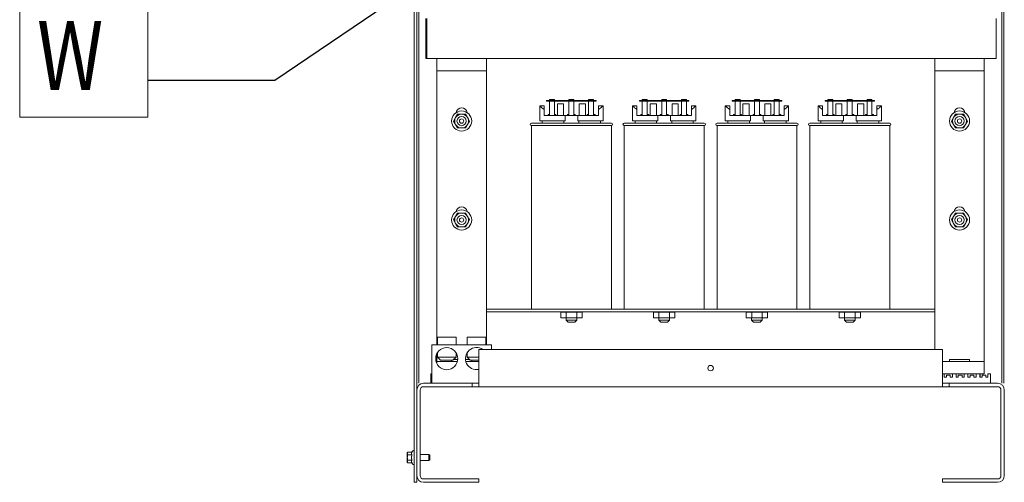
# Model space of a CAD drawing. Units: inches. Extents: x -64 to 287, y 46 to 257.
# Drawn here: x 109 to 149, y 107 to 126 of the extents above; entities that cross this region are included whole.
import ezdxf

# ---------------------------------------------------------------- set-up
doc = ezdxf.new("R2010")
doc.units = ezdxf.units.IN
doc.header["$MEASUREMENT"] = 0
doc.layers.add('balloon', color=7, linetype='Continuous')
doc.layers.add('DECALS', color=253, linetype='Continuous')
doc.layers.add('Visible (ANSI)', color=7, linetype='Continuous', lineweight=50)
doc.dimstyles.get("Standard").update_dxf_attribs({"dimtxt": 0.18, "dimasz": 0.18, "dimexe": 0.18, "dimexo": 0.0625, "dimgap": 0.09, "dimtad": 0, "dimtih": 1, "dimtoh": 1, "dimzin": 4, "dimdsep": 46, "dimtxsty": 'Standard', "dimcen": 0.09, "dimadec": 0, "dimazin": 1, "dimtfac": 1, "dimtofl": 0, "dimtmove": 0, "dimatfit": 3, "dimfxl": 1, "dimtolj": 1, "dimtzin": 0, "dimarcsym": 0})

msp = doc.modelspace()

# ---------------------------------------------------------------- linework, layer by layer
at = {"lineweight": 0}
for p, q in [((125.681, 125.571), (125.681, 123.956)), ((125.728, 125.571), (125.728, 123.956)), ((148.728, 123.956), (148.728, 125.571)), ((125.681, 123.956), (125.728, 123.956)), ((148.728, 123.956), (125.728, 123.956)), ((126.131, 123.956), (128.131, 123.956)), ((126.131, 123.956), (126.131, 123.456)), ((128.131, 123.456), (128.131, 123.956)), ((146.251, 123.956), (148.251, 123.956)), ((146.251, 123.956), (146.251, 123.456)), ((148.251, 123.456), (148.251, 123.956)), ((126.131, 123.456), (126.131, 122.956)), ((126.131, 123.456), (128.131, 123.456)), ((128.131, 122.956), (128.131, 123.456)), ((146.251, 123.456), (146.251, 122.956)), ((146.251, 123.456), (148.251, 123.456)), ((148.251, 122.956), (148.251, 123.456)), ((126.131, 122.956), (126.131, 112.389)), ((128.131, 112.389), (128.131, 122.956)), ((146.251, 122.956), (146.251, 112.207)), ((148.251, 112.207), (148.251, 122.956)), ((130.816, 122.264), (130.566, 122.264)), ((130.566, 122.264), (130.566, 122.224)), ((130.566, 122.224), (130.816, 122.224)), ((130.682, 122.264), (130.682, 122.304)), ((130.682, 122.304), (130.882, 122.304)), ((130.682, 121.647), (130.682, 122.224)), ((130.816, 122.224), (130.816, 122.264)), ((132.316, 122.264), (130.816, 122.264)), ((130.816, 122.224), (132.316, 122.224)), ((130.882, 122.264), (130.882, 122.304)), ((130.882, 122.224), (130.882, 121.647)), ((131.466, 122.304), (131.666, 122.304)), ((131.466, 122.264), (131.466, 122.304)), ((131.466, 121.647), (131.466, 122.224)), ((131.666, 122.264), (131.666, 122.304)), ((131.666, 122.224), (131.666, 121.647)), ((132.262, 122.264), (132.262, 122.304)), ((132.262, 122.304), (132.462, 122.304)), ((132.262, 121.647), (132.262, 122.224)), ((132.566, 122.264), (132.316, 122.264)), ((132.316, 122.264), (132.316, 122.224)), ((132.316, 122.224), (132.566, 122.224)), ((132.462, 122.264), (132.462, 122.304)), ((132.462, 122.224), (132.462, 121.647)), ((132.566, 122.224), (132.566, 122.264)), ((134.566, 122.264), (134.316, 122.264)), ((134.316, 122.264), (134.316, 122.224)), ((134.316, 122.224), (134.566, 122.224)), ((134.432, 122.264), (134.432, 122.304)), ((134.432, 122.304), (134.632, 122.304)), ((134.432, 121.647), (134.432, 122.224)), ((134.566, 122.224), (134.566, 122.264)), ((136.066, 122.264), (134.566, 122.264)), ((134.566, 122.224), (136.066, 122.224)), ((134.632, 122.264), (134.632, 122.304)), ((134.632, 122.224), (134.632, 121.647)), ((135.216, 122.304), (135.416, 122.304)), ((135.216, 122.264), (135.216, 122.304)), ((135.216, 121.647), (135.216, 122.224)), ((135.416, 122.264), (135.416, 122.304)), ((135.416, 122.224), (135.416, 121.647)), ((136.012, 122.264), (136.012, 122.304)), ((136.012, 122.304), (136.212, 122.304)), ((136.012, 121.647), (136.012, 122.224)), ((136.316, 122.264), (136.066, 122.264)), ((136.066, 122.264), (136.066, 122.224)), ((136.066, 122.224), (136.316, 122.224)), ((136.212, 122.264), (136.212, 122.304)), ((136.212, 122.224), (136.212, 121.647)), ((136.316, 122.224), (136.316, 122.264)), ((138.316, 122.264), (138.066, 122.264)), ((138.066, 122.264), (138.066, 122.224)), ((138.066, 122.224), (138.316, 122.224)), ((138.182, 122.264), (138.182, 122.304)), ((138.182, 122.304), (138.382, 122.304)), ((138.182, 121.647), (138.182, 122.224)), ((138.316, 122.224), (138.316, 122.264)), ((139.816, 122.264), (138.316, 122.264)), ((138.316, 122.224), (139.816, 122.224)), ((138.382, 122.264), (138.382, 122.304)), ((138.382, 122.224), (138.382, 121.647)), ((138.966, 122.304), (139.166, 122.304)), ((138.966, 122.264), (138.966, 122.304)), ((138.966, 121.647), (138.966, 122.224)), ((139.166, 122.264), (139.166, 122.304)), ((139.166, 122.224), (139.166, 121.647)), ((139.762, 122.264), (139.762, 122.304)), ((139.762, 122.304), (139.962, 122.304)), ((139.762, 121.647), (139.762, 122.224)), ((140.066, 122.264), (139.816, 122.264)), ((139.816, 122.264), (139.816, 122.224)), ((139.816, 122.224), (140.066, 122.224)), ((139.962, 122.264), (139.962, 122.304)), ((139.962, 122.224), (139.962, 121.647)), ((140.066, 122.224), (140.066, 122.264)), ((142.066, 122.264), (141.816, 122.264)), ((141.816, 122.264), (141.816, 122.224)), ((141.816, 122.224), (142.066, 122.224)), ((141.932, 122.264), (141.932, 122.304)), ((141.932, 122.304), (142.132, 122.304)), ((141.932, 121.647), (141.932, 122.224)), ((142.066, 122.224), (142.066, 122.264)), ((143.566, 122.264), (142.066, 122.264)), ((142.066, 122.224), (143.566, 122.224)), ((142.132, 122.264), (142.132, 122.304)), ((142.132, 122.224), (142.132, 121.647)), ((142.716, 122.304), (142.916, 122.304)), ((142.716, 122.264), (142.716, 122.304)), ((142.716, 121.647), (142.716, 122.224)), ((142.916, 122.264), (142.916, 122.304)), ((142.916, 122.224), (142.916, 121.647)), ((143.512, 122.264), (143.512, 122.304)), ((143.512, 122.304), (143.712, 122.304)), ((143.512, 121.647), (143.512, 122.224)), ((143.816, 122.264), (143.566, 122.264)), ((143.566, 122.264), (143.566, 122.224)), ((143.566, 122.224), (143.816, 122.224)), ((143.712, 122.264), (143.712, 122.304)), ((143.712, 122.224), (143.712, 121.647)), ((143.816, 122.224), (143.816, 122.264)), ((130.286, 121.437), (130.286, 122.037)), ((130.286, 122.037), (130.31, 122.037)), ((130.31, 122.037), (130.466, 122.037)), ((130.466, 122.037), (130.466, 121.897)), ((130.466, 121.647), (130.466, 121.897)), ((131, 121.647), (131, 122.124)), ((131.25, 122.124), (131, 122.124)), ((131.25, 121.647), (131.25, 122.124)), ((132.132, 122.124), (131.882, 122.124)), ((131.882, 121.647), (131.882, 122.124)), ((132.132, 121.647), (132.132, 122.124)), ((132.666, 122.037), (132.821, 122.037)), ((132.666, 121.897), (132.666, 122.037)), ((132.666, 121.647), (132.666, 121.897)), ((132.821, 122.037), (132.846, 122.037)), ((132.846, 121.437), (132.846, 122.037)), ((134.036, 121.437), (134.036, 122.037)), ((134.036, 122.037), (134.06, 122.037)), ((134.06, 122.037), (134.216, 122.037)), ((134.216, 122.037), (134.216, 121.897)), ((134.216, 121.647), (134.216, 121.897)), ((134.75, 121.647), (134.75, 122.124)), ((135, 122.124), (134.75, 122.124)), ((135, 121.647), (135, 122.124)), ((135.882, 122.124), (135.632, 122.124)), ((135.632, 121.647), (135.632, 122.124)), ((135.882, 121.647), (135.882, 122.124)), ((136.416, 122.037), (136.571, 122.037)), ((136.416, 121.897), (136.416, 122.037)), ((136.416, 121.647), (136.416, 121.897)), ((136.571, 122.037), (136.596, 122.037)), ((136.596, 121.437), (136.596, 122.037)), ((137.786, 121.437), (137.786, 122.037)), ((137.786, 122.037), (137.81, 122.037)), ((137.81, 122.037), (137.966, 122.037)), ((137.966, 122.037), (137.966, 121.897)), ((137.966, 121.647), (137.966, 121.897)), ((138.5, 121.647), (138.5, 122.124)), ((138.75, 122.124), (138.5, 122.124)), ((138.75, 121.647), (138.75, 122.124)), ((139.632, 122.124), (139.382, 122.124)), ((139.382, 121.647), (139.382, 122.124)), ((139.632, 121.647), (139.632, 122.124)), ((140.166, 122.037), (140.321, 122.037)), ((140.166, 121.897), (140.166, 122.037)), ((140.166, 121.647), (140.166, 121.897)), ((140.321, 122.037), (140.346, 122.037)), ((140.346, 121.437), (140.346, 122.037)), ((141.536, 121.437), (141.536, 122.037)), ((141.536, 122.037), (141.56, 122.037)), ((141.56, 122.037), (141.716, 122.037)), ((141.716, 122.037), (141.716, 121.897)), ((141.716, 121.647), (141.716, 121.897)), ((142.25, 121.647), (142.25, 122.124)), ((142.5, 122.124), (142.25, 122.124)), ((142.5, 121.647), (142.5, 122.124)), ((143.382, 122.124), (143.132, 122.124)), ((143.132, 121.647), (143.132, 122.124)), ((143.382, 121.647), (143.382, 122.124)), ((143.916, 122.037), (144.071, 122.037)), ((143.916, 121.897), (143.916, 122.037)), ((143.916, 121.647), (143.916, 121.897)), ((144.071, 122.037), (144.096, 122.037)), ((144.096, 121.437), (144.096, 122.037)), ((126.806, 121.428), (126.887, 121.569)), ((126.887, 121.288), (126.806, 121.428)), ((126.887, 121.569), (126.968, 121.709)), ((126.968, 121.709), (127.131, 121.709)), ((127.131, 121.709), (127.293, 121.709)), ((127.293, 121.709), (127.374, 121.569)), ((127.374, 121.569), (127.455, 121.428)), ((127.455, 121.428), (127.374, 121.288)), ((130.286, 121.437), (131.31, 121.437)), ((130.391, 121.347), (130.391, 121.437)), ((130.466, 121.647), (131.31, 121.647)), ((130.623, 121.697), (130.682, 121.697)), ((130.623, 121.697), (130.623, 121.647)), ((130.882, 121.697), (130.941, 121.697)), ((130.941, 121.647), (130.941, 121.697)), ((131.262, 121.347), (131.262, 121.437)), ((131.31, 121.647), (131.821, 121.647)), ((131.31, 121.437), (131.31, 121.647)), ((131.407, 121.697), (131.466, 121.697)), ((131.407, 121.697), (131.407, 121.647)), ((131.666, 121.697), (131.724, 121.697)), ((131.724, 121.647), (131.724, 121.697)), ((131.821, 121.647), (131.821, 121.437)), ((131.821, 121.647), (132.666, 121.647)), ((131.821, 121.437), (132.846, 121.437)), ((131.87, 121.437), (131.87, 121.347)), ((132.206, 121.697), (132.262, 121.697)), ((132.206, 121.697), (132.206, 121.647)), ((132.462, 121.697), (132.524, 121.697)), ((132.524, 121.647), (132.524, 121.697)), ((132.741, 121.347), (132.741, 121.437)), ((134.036, 121.437), (135.06, 121.437)), ((134.141, 121.347), (134.141, 121.437)), ((134.216, 121.647), (135.06, 121.647)), ((134.373, 121.697), (134.432, 121.697)), ((134.373, 121.697), (134.373, 121.647)), ((134.632, 121.697), (134.691, 121.697)), ((134.691, 121.647), (134.691, 121.697)), ((135.012, 121.347), (135.012, 121.437)), ((135.06, 121.647), (135.571, 121.647)), ((135.06, 121.437), (135.06, 121.647)), ((135.157, 121.697), (135.216, 121.697)), ((135.157, 121.697), (135.157, 121.647)), ((135.416, 121.697), (135.474, 121.697)), ((135.474, 121.647), (135.474, 121.697)), ((135.571, 121.647), (135.571, 121.437)), ((135.571, 121.647), (136.416, 121.647)), ((135.571, 121.437), (136.596, 121.437)), ((135.62, 121.437), (135.62, 121.347)), ((135.956, 121.697), (136.012, 121.697)), ((135.956, 121.697), (135.956, 121.647)), ((136.212, 121.697), (136.274, 121.697)), ((136.274, 121.647), (136.274, 121.697)), ((136.491, 121.347), (136.491, 121.437)), ((137.786, 121.437), (138.81, 121.437)), ((137.891, 121.347), (137.891, 121.437)), ((137.966, 121.647), (138.81, 121.647)), ((138.123, 121.697), (138.182, 121.697)), ((138.123, 121.697), (138.123, 121.647)), ((138.382, 121.697), (138.441, 121.697)), ((138.441, 121.647), (138.441, 121.697)), ((138.762, 121.347), (138.762, 121.437)), ((138.81, 121.647), (139.321, 121.647)), ((138.81, 121.437), (138.81, 121.647)), ((138.907, 121.697), (138.966, 121.697)), ((138.907, 121.697), (138.907, 121.647)), ((139.166, 121.697), (139.224, 121.697)), ((139.224, 121.647), (139.224, 121.697)), ((139.321, 121.647), (139.321, 121.437)), ((139.321, 121.647), (140.166, 121.647)), ((139.321, 121.437), (140.346, 121.437)), ((139.37, 121.437), (139.37, 121.347)), ((139.706, 121.697), (139.762, 121.697)), ((139.706, 121.697), (139.706, 121.647)), ((139.962, 121.697), (140.024, 121.697)), ((140.024, 121.647), (140.024, 121.697)), ((140.241, 121.347), (140.241, 121.437)), ((141.536, 121.437), (142.56, 121.437)), ((141.641, 121.347), (141.641, 121.437)), ((141.716, 121.647), (142.56, 121.647)), ((141.873, 121.697), (141.932, 121.697)), ((141.873, 121.697), (141.873, 121.647)), ((142.132, 121.697), (142.191, 121.697)), ((142.191, 121.647), (142.191, 121.697)), ((142.512, 121.347), (142.512, 121.437)), ((142.56, 121.647), (143.071, 121.647)), ((142.56, 121.437), (142.56, 121.647)), ((142.657, 121.697), (142.716, 121.697)), ((142.657, 121.697), (142.657, 121.647)), ((142.916, 121.697), (142.974, 121.697)), ((142.974, 121.647), (142.974, 121.697)), ((143.071, 121.647), (143.071, 121.437)), ((143.071, 121.647), (143.916, 121.647)), ((143.071, 121.437), (144.096, 121.437)), ((143.12, 121.437), (143.12, 121.347)), ((143.456, 121.697), (143.512, 121.697)), ((143.456, 121.697), (143.456, 121.647)), ((143.712, 121.697), (143.774, 121.697)), ((143.774, 121.647), (143.774, 121.697)), ((143.991, 121.347), (143.991, 121.437)), ((146.926, 121.428), (147.007, 121.569)), ((147.007, 121.288), (146.926, 121.428)), ((147.007, 121.569), (147.088, 121.709)), ((147.088, 121.709), (147.251, 121.709)), ((147.251, 121.709), (147.413, 121.709)), ((147.413, 121.709), (147.494, 121.569)), ((147.494, 121.569), (147.575, 121.428)), ((147.575, 121.428), (147.494, 121.288)), ((126.968, 121.147), (126.887, 121.288)), ((127.131, 121.147), (126.968, 121.147)), ((127.293, 121.147), (127.131, 121.147)), ((127.374, 121.288), (127.293, 121.147)), ((129.951, 121.347), (133.181, 121.347)), ((133.181, 121.247), (129.951, 121.247)), ((129.951, 121.247), (129.951, 113.827)), ((133.181, 121.247), (133.181, 113.827)), ((133.701, 121.347), (136.931, 121.347)), ((136.931, 121.247), (133.701, 121.247)), ((133.701, 121.247), (133.701, 113.827)), ((136.931, 121.247), (136.931, 113.827)), ((137.451, 121.347), (140.681, 121.347)), ((140.681, 121.247), (137.451, 121.247)), ((137.451, 121.247), (137.451, 113.827)), ((140.681, 121.247), (140.681, 113.827)), ((141.201, 121.347), (144.431, 121.347)), ((144.431, 121.247), (141.201, 121.247)), ((141.201, 121.247), (141.201, 113.827)), ((144.431, 121.247), (144.431, 113.827)), ((147.088, 121.147), (147.007, 121.288)), ((147.251, 121.147), (147.088, 121.147)), ((147.413, 121.147), (147.251, 121.147)), ((147.494, 121.288), (147.413, 121.147)), ((126.806, 117.428), (126.887, 117.569)), ((126.887, 117.288), (126.806, 117.428)), ((126.887, 117.569), (126.968, 117.709)), ((126.968, 117.709), (127.131, 117.709)), ((127.131, 117.709), (127.293, 117.709)), ((127.293, 117.709), (127.374, 117.569)), ((127.374, 117.569), (127.455, 117.428)), ((127.455, 117.428), (127.374, 117.288)), ((146.926, 117.428), (147.007, 117.569)), ((147.007, 117.288), (146.926, 117.428)), ((147.007, 117.569), (147.088, 117.709)), ((147.088, 117.709), (147.251, 117.709)), ((147.251, 117.709), (147.413, 117.709)), ((147.413, 117.709), (147.494, 117.569)), ((147.494, 117.569), (147.575, 117.428)), ((147.575, 117.428), (147.494, 117.288)), ((126.968, 117.147), (126.887, 117.288)), ((127.131, 117.147), (126.968, 117.147)), ((127.293, 117.147), (127.131, 117.147)), ((127.374, 117.288), (127.293, 117.147)), ((147.088, 117.147), (147.007, 117.288)), ((147.251, 117.147), (147.088, 117.147)), ((147.413, 117.147), (147.251, 117.147)), ((147.494, 117.288), (147.413, 117.147)), ((128.131, 113.827), (130.135, 113.827)), ((132.996, 113.827), (130.135, 113.827)), ((132.996, 113.827), (133.885, 113.827)), ((136.746, 113.827), (133.885, 113.827)), ((136.746, 113.827), (137.652, 113.827)), ((140.479, 113.827), (137.652, 113.827)), ((140.479, 113.827), (141.402, 113.827)), ((144.229, 113.827), (141.402, 113.827)), ((144.229, 113.827), (146.251, 113.827)), ((146.251, 113.722), (128.131, 113.722)), ((131.135, 113.702), (131.135, 113.469)), ((131.135, 113.702), (131.352, 113.702)), ((131.135, 113.469), (131.352, 113.469)), ((131.351, 113.702), (131.351, 113.722)), ((131.351, 113.469), (131.351, 113.377)), ((131.352, 113.702), (131.352, 113.469)), ((131.352, 113.702), (131.782, 113.702)), ((131.352, 113.469), (131.782, 113.469)), ((131.781, 113.702), (131.781, 113.722)), ((131.781, 113.469), (131.781, 113.377)), ((131.782, 113.702), (131.782, 113.469)), ((131.782, 113.702), (131.996, 113.702)), ((131.782, 113.469), (131.996, 113.469)), ((131.996, 113.702), (131.996, 113.469)), ((134.885, 113.702), (134.885, 113.469)), ((134.885, 113.702), (135.102, 113.702)), ((134.885, 113.469), (135.102, 113.469)), ((135.101, 113.702), (135.101, 113.722)), ((135.101, 113.469), (135.101, 113.377)), ((135.102, 113.702), (135.102, 113.469)), ((135.102, 113.702), (135.532, 113.702)), ((135.102, 113.469), (135.532, 113.469)), ((135.531, 113.702), (135.531, 113.722)), ((135.531, 113.469), (135.531, 113.377)), ((135.532, 113.702), (135.532, 113.469)), ((135.532, 113.702), (135.746, 113.702)), ((135.532, 113.469), (135.746, 113.469)), ((135.746, 113.702), (135.746, 113.469)), ((138.635, 113.702), (138.635, 113.469)), ((138.635, 113.702), (138.852, 113.702)), ((138.635, 113.469), (138.852, 113.469)), ((138.851, 113.702), (138.851, 113.722)), ((138.851, 113.469), (138.851, 113.377)), ((138.852, 113.702), (138.852, 113.469)), ((138.852, 113.702), (139.282, 113.702)), ((138.852, 113.469), (139.282, 113.469)), ((139.281, 113.702), (139.281, 113.722)), ((139.281, 113.469), (139.281, 113.377)), ((139.282, 113.702), (139.282, 113.469)), ((139.282, 113.702), (139.496, 113.702)), ((139.282, 113.469), (139.496, 113.469)), ((139.496, 113.702), (139.496, 113.469)), ((142.385, 113.702), (142.385, 113.469)), ((142.385, 113.702), (142.602, 113.702)), ((142.385, 113.469), (142.602, 113.469)), ((142.601, 113.702), (142.601, 113.722)), ((142.601, 113.469), (142.601, 113.377)), ((142.602, 113.702), (142.602, 113.469)), ((142.602, 113.702), (143.032, 113.702)), ((142.602, 113.469), (143.032, 113.469)), ((143.031, 113.702), (143.031, 113.722)), ((143.031, 113.469), (143.031, 113.377)), ((143.032, 113.702), (143.032, 113.469)), ((143.032, 113.702), (143.246, 113.702)), ((143.032, 113.469), (143.246, 113.469)), ((143.246, 113.702), (143.246, 113.469)), ((131.351, 113.377), (131.781, 113.377)), ((131.431, 113.297), (131.351, 113.377)), ((131.701, 113.297), (131.431, 113.297)), ((131.701, 113.297), (131.781, 113.377)), ((135.101, 113.377), (135.531, 113.377)), ((135.181, 113.297), (135.101, 113.377)), ((135.451, 113.297), (135.181, 113.297)), ((135.451, 113.297), (135.531, 113.377)), ((138.851, 113.377), (139.281, 113.377)), ((138.931, 113.297), (138.851, 113.377)), ((139.201, 113.297), (138.931, 113.297)), ((139.201, 113.297), (139.281, 113.377)), ((142.601, 113.377), (143.031, 113.377)), ((142.681, 113.297), (142.601, 113.377)), ((142.951, 113.297), (142.681, 113.297)), ((142.951, 113.297), (143.031, 113.377)), ((126.154, 112.699), (126.904, 112.699)), ((126.154, 112.389), (126.154, 112.699)), ((126.904, 112.389), (126.904, 112.699)), ((128.107, 112.699), (127.357, 112.699)), ((127.357, 112.389), (127.357, 112.699)), ((128.107, 112.389), (128.107, 112.699)), ((128.334, 112.389), (125.927, 112.389)), ((125.927, 112.389), (125.927, 110.827)), ((128.334, 112.389), (128.334, 112.192)), ((146.251, 112.207), (146.251, 112.192)), ((148.251, 111.707), (148.251, 112.207)), ((126.131, 112.028), (126.131, 111.707)), ((126.154, 112.069), (126.154, 111.889)), ((126.154, 111.889), (126.904, 111.889)), ((126.279, 111.764), (126.154, 111.889)), ((126.779, 111.764), (126.904, 111.889)), ((126.904, 112.069), (126.904, 111.889)), ((127.357, 112.069), (127.357, 111.889)), ((127.357, 111.889), (127.821, 111.889)), ((127.482, 111.764), (127.357, 111.889)), ((127.821, 112.192), (127.821, 110.962)), ((146.561, 112.192), (127.821, 112.192)), ((146.561, 110.962), (146.561, 112.192)), ((126.131, 111.707), (126.959, 111.707)), ((126.131, 111.707), (126.131, 111.625)), ((126.779, 111.764), (126.279, 111.764)), ((126.724, 111.764), (126.724, 111.707)), ((126.974, 111.787), (126.802, 111.787)), ((127.459, 111.787), (127.287, 111.787)), ((127.302, 111.707), (127.821, 111.707)), ((127.821, 111.764), (127.482, 111.764)), ((127.537, 111.764), (127.537, 111.707)), ((146.561, 111.707), (148.251, 111.707)), ((147.657, 111.787), (146.844, 111.787)), ((146.844, 111.787), (146.844, 111.707)), ((147.657, 111.787), (147.657, 111.707)), ((148.251, 111.207), (148.251, 111.707)), ((125.881, 110.827), (125.881, 111.207)), ((125.881, 111.207), (125.927, 111.207)), ((146.561, 111.207), (146.631, 111.207)), ((146.631, 111.207), (146.961, 111.207)), ((146.631, 111.207), (146.631, 111.077)), ((146.631, 111.077), (146.721, 111.077)), ((146.721, 111.077), (146.721, 111.157)), ((146.721, 111.157), (146.871, 111.157)), ((146.871, 111.157), (146.871, 111.077)), ((146.871, 111.077), (146.961, 111.077)), ((146.961, 111.077), (146.961, 111.207)), ((146.961, 111.207), (147.111, 111.207)), ((147.111, 111.207), (147.441, 111.207)), ((147.111, 111.207), (147.111, 111.077)), ((147.111, 111.077), (147.201, 111.077)), ((147.201, 111.157), (147.351, 111.157)), ((147.201, 111.077), (147.201, 111.157)), ((147.351, 111.157), (147.351, 111.077)), ((147.351, 111.077), (147.441, 111.077)), ((147.441, 111.207), (147.591, 111.207)), ((147.441, 111.077), (147.441, 111.207)), ((147.591, 111.207), (147.921, 111.207)), ((147.591, 111.207), (147.591, 111.077)), ((147.591, 111.077), (147.681, 111.077)), ((147.681, 111.077), (147.681, 111.157)), ((147.681, 111.157), (147.831, 111.157)), ((147.831, 111.157), (147.831, 111.077)), ((147.831, 111.077), (147.921, 111.077)), ((147.921, 111.077), (147.921, 111.207)), ((147.921, 111.207), (148.071, 111.207)), ((148.071, 111.207), (148.251, 111.207)), ((148.071, 111.207), (148.071, 111.077)), ((148.071, 111.077), (148.161, 111.077)), ((148.086, 111.077), (148.086, 111.207)), ((148.161, 111.077), (148.161, 111.157)), ((148.161, 111.157), (148.311, 111.157)), ((148.191, 111.207), (148.191, 111.157)), ((148.311, 111.157), (148.311, 111.077)), ((148.311, 111.077), (148.401, 111.077)), ((148.401, 111.077), (148.401, 111.207)), ((148.401, 111.207), (148.501, 111.207)), ((148.501, 111.207), (148.501, 110.827)), ((127.551, 110.692), (125.59, 110.692)), ((125.591, 110.827), (127.551, 110.827)), ((127.551, 110.827), (127.821, 110.827)), ((127.551, 110.692), (127.551, 110.827)), ((127.821, 110.692), (127.551, 110.692)), ((127.821, 110.692), (127.821, 110.962)), ((127.821, 110.692), (146.561, 110.692)), ((132.821, 110.692), (132.821, 110.692)), ((132.821, 110.692), (134.821, 110.692)), ((134.821, 110.692), (134.821, 110.692)), ((139.571, 110.692), (139.571, 110.692)), ((139.571, 110.692), (141.571, 110.692)), ((141.571, 110.692), (141.571, 110.692)), ((146.561, 110.962), (146.561, 110.692)), ((146.561, 110.827), (146.831, 110.827)), ((146.831, 110.692), (146.561, 110.692)), ((146.831, 110.827), (146.831, 110.692)), ((146.831, 110.827), (148.791, 110.827)), ((148.791, 110.692), (146.831, 110.692)), ((125.321, 107.097), (125.321, 110.557)), ((125.455, 110.557), (125.455, 107.096)), ((148.926, 107.096), (148.926, 110.557)), ((149.061, 110.557), (149.061, 107.097)), ((125.321, 106.827), (125.216, 106.827)), ((125.59, 106.961), (127.821, 106.961)), ((127.821, 106.827), (125.591, 106.827)), ((127.821, 106.961), (127.821, 106.827)), ((146.561, 106.827), (146.561, 106.961)), ((146.561, 106.961), (148.791, 106.961)), ((148.791, 106.827), (146.561, 106.827))]:
    msp.add_line(p, q, dxfattribs=at)
for centre, radius in [((127.131, 121.428), 0.406), ((147.251, 121.428), 0.406), ((127.131, 121.428), 0.188), ((127.131, 121.428), 0.0875), ((147.251, 121.428), 0.188), ((147.251, 121.428), 0.0875), ((127.131, 117.428), 0.406), ((147.251, 117.428), 0.406), ((127.131, 117.428), 0.188), ((127.131, 117.428), 0.0875), ((147.251, 117.428), 0.188), ((147.251, 117.428), 0.0875), ((126.529, 111.826), 0.447), ((137.191, 111.442), 0.112)]:
    msp.add_circle(centre, radius, dxfattribs=at)
for centre, radius, start, end in [((127.131, 121.743), 0.22, 7.2179, 172.7821), ((147.251, 121.743), 0.22, 7.2179, 172.7821), ((127.131, 121.428), 0.281, 150, 210), ((127.131, 121.428), 0.281, 90, 150), ((127.131, 121.428), 0.281, 30, 90), ((127.131, 121.428), 0.281, 330, 30), ((147.251, 121.428), 0.281, 150, 210), ((147.251, 121.428), 0.281, 90, 150), ((147.251, 121.428), 0.281, 30, 90), ((147.251, 121.428), 0.281, 330, 30), ((127.131, 121.428), 0.281, 210, 270), ((127.131, 121.428), 0.281, 270, 330), ((129.951, 121.297), 0.05, 90, 270), ((133.181, 121.297), 0.05, 270, 90), ((133.701, 121.297), 0.05, 90, 270), ((136.931, 121.297), 0.05, 270, 90), ((137.451, 121.297), 0.05, 90, 270), ((140.681, 121.297), 0.05, 270, 90), ((141.201, 121.297), 0.05, 90, 270), ((144.431, 121.297), 0.05, 270, 90), ((147.251, 121.428), 0.281, 210, 270), ((147.251, 121.428), 0.281, 270, 330), ((127.131, 117.743), 0.22, 7.2179, 172.7821), ((147.251, 117.743), 0.22, 7.2179, 172.7821), ((127.131, 117.428), 0.281, 150, 210), ((127.131, 117.428), 0.281, 90, 150), ((127.131, 117.428), 0.281, 30, 90), ((127.131, 117.428), 0.281, 330, 30), ((147.251, 117.428), 0.281, 150, 210), ((147.251, 117.428), 0.281, 90, 150), ((147.251, 117.428), 0.281, 30, 90), ((147.251, 117.428), 0.281, 330, 30), ((127.131, 117.428), 0.281, 210, 270), ((127.131, 117.428), 0.281, 270, 330), ((147.251, 117.428), 0.281, 210, 270), ((147.251, 117.428), 0.281, 270, 330), ((127.732, 111.826), 0.447, 55.0557, 281.4322), ((125.591, 110.557), 0.27, 90, 180), ((125.59, 110.557), 0.135, 90, 180), ((148.791, 110.557), 0.27, 0, 90), ((148.791, 110.557), 0.135, 0, 90), ((125.591, 107.097), 0.27, 180, 270), ((125.59, 107.096), 0.135, 180, 270), ((148.791, 107.097), 0.27, 270, 0), ((148.791, 107.096), 0.135, 270, 0)]:
    msp.add_arc(centre, radius, start, end, dxfattribs=at)
for centre, start_param, end_param in [((131.566, 122.123), 3.338169, 3.678343), ((131.566, 122.123), 5.746435, 6.086609), ((135.316, 122.123), 3.338169, 3.678343), ((135.316, 122.123), 5.746435, 6.086609), ((139.066, 122.123), 3.338169, 3.678343), ((139.066, 122.123), 5.746435, 6.086609), ((142.816, 122.123), 3.338169, 3.678343), ((142.816, 122.123), 5.746435, 6.086609)]:
    msp.add_ellipse(centre, major_axis=(1.28, 0), ratio=0.346087, start_param=start_param, end_param=end_param, dxfattribs=at)
at = {"layer": 'DECALS', "lineweight": 0}
for p, q in [((109.272, 126.754), (109.272, 121.578)), ((114.448, 121.578), (114.448, 126.754)), ((109.272, 121.578), (114.448, 121.578))]:
    msp.add_line(p, q, dxfattribs=at)
at = {"layer": 'Visible (ANSI)', "lineweight": 0}
for p, q in [((125.216, 170.677), (125.216, 106.827)), ((125.321, 106.827), (125.321, 170.677)), ((125.395, 139.208), (125.395, 110.837)), ((148.966, 110.837), (148.966, 139.208)), ((149.041, 139.208), (149.041, 110.837)), ((146.561, 112.192), (127.821, 112.192)), ((146.561, 112.192), (127.821, 112.192)), ((127.821, 110.692), (146.561, 110.692)), ((127.821, 110.692), (146.561, 110.692)), ((132.821, 110.692), (132.821, 110.692)), ((132.821, 110.692), (134.821, 110.692)), ((134.821, 110.692), (134.821, 110.692)), ((139.571, 110.692), (139.571, 110.692)), ((139.571, 110.692), (141.571, 110.692)), ((141.571, 110.692), (141.571, 110.692)), ((125.321, 107.097), (125.321, 110.557)), ((125.321, 107.097), (125.321, 110.557)), ((125.321, 107.097), (125.321, 110.557)), ((125.455, 110.557), (125.455, 107.096)), ((125.455, 110.557), (125.455, 107.096)), ((125.455, 110.557), (125.455, 107.096)), ((148.926, 107.096), (148.926, 110.557)), ((148.926, 107.096), (148.926, 110.557)), ((149.061, 110.557), (149.061, 107.097)), ((149.061, 110.557), (149.061, 107.097)), ((124.936, 108.014), (124.953, 108.043)), ((124.936, 108.014), (124.936, 107.989)), ((124.936, 107.989), (124.936, 107.827)), ((125.121, 108.043), (124.953, 108.043)), ((125.121, 107.935), (124.953, 107.935)), ((125.121, 108.043), (125.14, 108.084)), ((125.455, 107.952), (125.81, 107.952)), ((125.81, 107.702), (125.81, 107.952)), ((125.841, 107.921), (125.81, 107.952)), ((125.841, 107.921), (125.841, 107.732)), ((124.936, 107.827), (124.936, 107.664)), ((124.936, 107.664), (124.936, 107.639)), ((124.936, 107.639), (124.953, 107.61)), ((125.121, 107.718), (124.953, 107.718)), ((125.121, 107.61), (124.953, 107.61)), ((125.121, 107.61), (125.14, 107.57)), ((125.455, 107.702), (125.81, 107.702)), ((125.841, 107.732), (125.81, 107.702)), ((125.321, 106.827), (125.216, 106.827)), ((125.59, 106.961), (127.821, 106.961)), ((125.59, 106.961), (127.821, 106.961)), ((127.821, 106.827), (125.591, 106.827)), ((127.821, 106.827), (125.591, 106.827)), ((127.821, 106.961), (127.821, 106.827)), ((127.821, 106.961), (127.821, 106.827)), ((146.561, 106.827), (146.561, 106.961)), ((146.561, 106.961), (148.791, 106.961)), ((146.561, 106.827), (146.561, 106.961)), ((146.561, 106.961), (148.791, 106.961)), ((148.791, 106.827), (146.561, 106.827)), ((148.791, 106.827), (146.561, 106.827))]:
    msp.add_line(p, q, dxfattribs=at)
at = {"layer": 'Visible (ANSI)', "lineweight": 0, "flags": 128}
for points in [[(124.953, 108.043), (124.951, 108.041), (124.95, 108.038), (124.949, 108.036), (124.947, 108.033), (124.946, 108.031), (124.945, 108.029), (124.944, 108.026), (124.943, 108.024), (124.942, 108.022), (124.941, 108.02), (124.941, 108.017), (124.94, 108.015), (124.939, 108.013), (124.939, 108.011), (124.938, 108.009), (124.938, 108.006), (124.937, 108.004), (124.937, 108.002), (124.937, 108), (124.936, 107.998), (124.936, 107.996), (124.936, 107.993), (124.936, 107.991), (124.936, 107.989)], [(124.936, 107.989), (124.936, 107.987), (124.936, 107.985), (124.936, 107.983), (124.936, 107.98), (124.937, 107.978), (124.937, 107.976), (124.937, 107.974), (124.938, 107.972), (124.938, 107.97), (124.939, 107.967), (124.939, 107.965), (124.94, 107.963), (124.941, 107.961), (124.941, 107.959), (124.942, 107.956), (124.943, 107.954), (124.944, 107.952), (124.945, 107.949), (124.946, 107.947), (124.947, 107.945), (124.949, 107.942), (124.95, 107.94), (124.951, 107.937), (124.953, 107.935)], [(124.953, 107.935), (124.951, 107.93), (124.95, 107.925), (124.949, 107.92), (124.947, 107.915), (124.946, 107.911), (124.945, 107.906), (124.944, 107.901), (124.943, 107.897), (124.942, 107.892), (124.941, 107.888), (124.941, 107.883), (124.94, 107.879), (124.939, 107.874), (124.939, 107.87), (124.938, 107.866), (124.938, 107.861), (124.937, 107.857), (124.937, 107.853), (124.937, 107.848), (124.936, 107.844), (124.936, 107.84), (124.936, 107.835), (124.936, 107.831), (124.936, 107.827)], [(125.121, 108.043), (125.118, 108.038), (125.116, 108.033), (125.115, 108.028), (125.113, 108.024), (125.112, 108.019), (125.11, 108.015), (125.109, 108.01), (125.109, 108.006), (125.108, 108.002), (125.108, 107.997), (125.107, 107.993), (125.107, 107.989), (125.107, 107.985), (125.108, 107.981), (125.108, 107.976), (125.109, 107.972), (125.109, 107.968), (125.11, 107.963), (125.112, 107.959), (125.113, 107.954), (125.115, 107.95), (125.116, 107.945), (125.118, 107.94), (125.121, 107.935)], [(125.121, 107.935), (125.118, 107.925), (125.116, 107.915), (125.115, 107.905), (125.113, 107.896), (125.112, 107.887), (125.11, 107.878), (125.109, 107.869), (125.109, 107.86), (125.108, 107.852), (125.108, 107.843), (125.107, 107.835), (125.107, 107.827), (125.107, 107.818), (125.108, 107.81), (125.108, 107.801), (125.109, 107.793), (125.109, 107.784), (125.11, 107.776), (125.112, 107.767), (125.113, 107.757), (125.115, 107.748), (125.116, 107.739), (125.118, 107.729), (125.121, 107.718)], [(124.936, 107.827), (124.936, 107.822), (124.936, 107.818), (124.936, 107.814), (124.936, 107.809), (124.937, 107.805), (124.937, 107.801), (124.937, 107.796), (124.938, 107.792), (124.938, 107.788), (124.939, 107.783), (124.939, 107.779), (124.94, 107.775), (124.941, 107.77), (124.941, 107.766), (124.942, 107.761), (124.943, 107.757), (124.944, 107.752), (124.945, 107.747), (124.946, 107.743), (124.947, 107.738), (124.949, 107.733), (124.95, 107.728), (124.951, 107.723), (124.953, 107.718)], [(124.953, 107.718), (124.951, 107.716), (124.95, 107.713), (124.949, 107.711), (124.947, 107.709), (124.946, 107.706), (124.945, 107.704), (124.944, 107.702), (124.943, 107.699), (124.942, 107.697), (124.941, 107.695), (124.941, 107.693), (124.94, 107.69), (124.939, 107.688), (124.939, 107.686), (124.938, 107.684), (124.938, 107.682), (124.937, 107.679), (124.937, 107.677), (124.937, 107.675), (124.936, 107.673), (124.936, 107.671), (124.936, 107.669), (124.936, 107.666), (124.936, 107.664)], [(124.936, 107.664), (124.936, 107.662), (124.936, 107.66), (124.936, 107.658), (124.936, 107.656), (124.937, 107.653), (124.937, 107.651), (124.937, 107.649), (124.938, 107.647), (124.938, 107.645), (124.939, 107.643), (124.939, 107.64), (124.94, 107.638), (124.941, 107.636), (124.941, 107.634), (124.942, 107.632), (124.943, 107.629), (124.944, 107.627), (124.945, 107.625), (124.946, 107.622), (124.947, 107.62), (124.949, 107.618), (124.95, 107.615), (124.951, 107.613), (124.953, 107.61)], [(125.121, 107.718), (125.118, 107.713), (125.116, 107.708), (125.115, 107.704), (125.113, 107.699), (125.112, 107.694), (125.11, 107.69), (125.109, 107.686), (125.109, 107.681), (125.108, 107.677), (125.108, 107.673), (125.107, 107.668), (125.107, 107.664), (125.107, 107.66), (125.108, 107.656), (125.108, 107.652), (125.109, 107.647), (125.109, 107.643), (125.11, 107.639), (125.112, 107.634), (125.113, 107.63), (125.115, 107.625), (125.116, 107.62), (125.118, 107.615), (125.121, 107.61)]]:
    msp.add_lwpolyline(points, dxfattribs=at)
at = {"layer": 'Visible (ANSI)', "lineweight": 0}
msp.add_circle((137.191, 111.442), 0.112, dxfattribs=at)
msp.add_circle((137.191, 111.442), 0.112, dxfattribs=at)
for centre, radius, start, end in [((125.176, 108.067), 0.04, 0, 155), ((125.176, 107.587), 0.04, 205, 0), ((125.591, 107.097), 0.27, 180, 270), ((125.591, 107.097), 0.27, 180, 270), ((125.59, 107.096), 0.135, 180, 270), ((125.59, 107.096), 0.135, 180, 270), ((125.59, 107.096), 0.135, 180, 270), ((148.791, 107.097), 0.27, 270, 0), ((148.791, 107.097), 0.27, 270, 0), ((148.791, 107.096), 0.135, 270, 0), ((148.791, 107.096), 0.135, 270, 0)]:
    msp.add_arc(centre, radius, start, end, dxfattribs=at)

# ---------------------------------------------------------------- texts
at = {"layer": 'DECALS', "lineweight": 0, "width": 0.8}
msp.add_text('W', height=2.795, dxfattribs=at).set_placement((109.972, 122.681))

# ---------------------------------------------------------------- leaders
at = {"layer": 'balloon', "lineweight": 0}
msp.add_leader([(132.643, 131.936), (119.584, 123.063), (114.448, 123.063)], dimstyle='Standard', override={"dimscale": 8, "dimgap": 0.09, "dimtad": 0}, dxfattribs=at)

doc.saveas('drawing.dxf')
